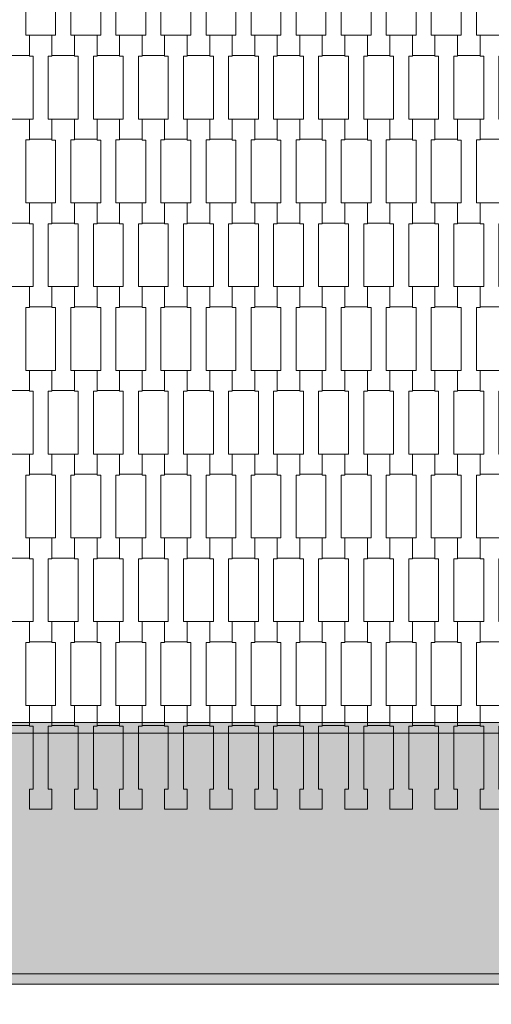
# Model space of a CAD drawing. Units: millimetres. Extents: x 38647 to 49147, y -7722 to 7128.
# Drawn here: x 43734 to 44184, y -755 to 185 of the extents above; entities that cross this region are included whole.
import ezdxf

# ---------------------------------------------------------------- set-up
doc = ezdxf.new("R2010")
doc.units = ezdxf.units.MM
doc.header["$MEASUREMENT"] = 0
doc.layers.add('5-Hexo4b', color=7, linetype='Continuous')
doc.layers.add('InterSystem-dimension', color=7, linetype='Continuous')
doc.dimstyles.new('GENERATED_STYLE__1', dxfattribs={"dimtxt": 100, "dimasz": 91.78744, "dimexe": 0.18, "dimexo": 50, "dimgap": 0.09, "dimtad": 1, "dimtih": 1, "dimtoh": 1, "dimdec": 0, "dimzin": 0, "dimdsep": 46, "dimtxsty": 'Standard', "dimblk": 'ARROWHEAD_5', "dimblk1": 'ARROWHEAD_5', "dimblk2": 'ARROWHEAD_5', "dimcen": 0.09, "dimclrd": 7, "dimclre": 7, "dimclrt": 7, "dimadec": 1, "dimazin": 0, "dimtfac": 1, "dimtdec": 4, "dimtmove": 0, "dimatfit": 3, "dimfxl": 0, "dimtolj": 1, "dimtzin": 0, "dimarcsym": 0})

# ---------------------------------------------------------------- blocks, each defined once
blk = doc.blocks.new('*D1')
at = {"layer": 'InterSystem-dimension', "linetype": 'Continuous', "lineweight": 13}
for points in [[(41875, -2178.44), (41968.3, -2203.44), (41968.3, -2153.44)], [(46125, -2178.44), (46031.7, -2153.44), (46031.7, -2203.44)]]:
    blk.add_hatch(color=7, dxfattribs=at).paths.add_polyline_path(points)
at = {"layer": 'InterSystem-dimension', "color": 7, "linetype": 'Continuous', "lineweight": 13}
for p, q in [((41875, -2269.02), (41875, -786.12)), ((46125, -2269.02), (46125, -786.12)), ((41875, -2178.44), (41968.3, -2153.44)), ((41968.3, -2153.44), (41968.3, -2203.44)), ((46125, -2178.44), (46031.7, -2153.44)), ((46031.7, -2203.44), (46031.7, -2153.44)), ((41875, -2178.44), (41968.3, -2203.44)), ((41968.3, -2178.44), (46031.7, -2178.44)), ((46125, -2178.44), (46031.7, -2203.44))]:
    blk.add_line(p, q, dxfattribs=at)
at = {"layer": 'InterSystem-dimension', "color": 7, "lineweight": 13, "insert": (43848.23, -2158.44), "char_height": 100, "attachment_point": 7}
blk.add_mtext('\\A1;{\\pql;\\Ftxt.shx|c238;4250}', dxfattribs=at)
blk = doc.blocks.new('ARROWHEAD_5')
at = {"linetype": 'Continuous', "lineweight": 0}
blk.add_hatch(color=0, dxfattribs=at).paths.add_polyline_path([(-1, 0.2679), (0, 0), (-1, -0.2679)])
at = {"color": 0, "linetype": 'Continuous', "lineweight": 0}
blk.add_line((0, 0), (-1, 0), dxfattribs=at)
blk = doc.blocks.new('*D5')
at = {"layer": 'InterSystem-dimension', "linetype": 'Continuous', "lineweight": 13}
for points in [[(40663.68, -3592.3), (40756.98, -3617.3), (40756.98, -3567.3)], [(47336.32, -3592.3), (47243.02, -3567.3), (47243.02, -3617.3)]]:
    blk.add_hatch(color=7, dxfattribs=at).paths.add_polyline_path(points)
at = {"layer": 'InterSystem-dimension', "color": 7, "linetype": 'Continuous', "lineweight": 13}
for p, q in [((40663.68, -3682.88), (40663.68, -786.12)), ((47336.32, -3682.88), (47336.32, -786.12)), ((40663.68, -3592.3), (40756.98, -3567.3)), ((40756.98, -3567.3), (40756.98, -3617.3)), ((47336.32, -3592.3), (47243.02, -3567.3)), ((47243.02, -3617.3), (47243.02, -3567.3)), ((40663.68, -3592.3), (40756.98, -3617.3)), ((40756.98, -3592.3), (47243.02, -3592.3)), ((47336.32, -3592.3), (47243.02, -3617.3))]:
    blk.add_line(p, q, dxfattribs=at)
at = {"layer": 'InterSystem-dimension', "color": 7, "lineweight": 13, "insert": (43848.23, -3572.3), "char_height": 100, "attachment_point": 7}
blk.add_mtext('\\A1;{\\pql;\\Ftxt.shx|c238;6673}', dxfattribs=at)

msp = doc.modelspace()

# ---------------------------------------------------------------- hatches: boundary and pattern name
at = {"layer": '5-Hexo4b', "linetype": 'Continuous', "lineweight": 13}
for points in [[(44274.89, -486.12), (43725.11, -486.12), (43725.11, -496.12), (44274.89, -496.12)], [(43725.11, -496.12), (43592.32, -726.12), (44407.68, -726.12), (44274.89, -496.12)], [(44407.68, -726.12), (43592.32, -726.12), (43592.32, -736.12), (44407.68, -736.12)]]:
    msp.add_hatch(color=255, dxfattribs=at).paths.add_polyline_path(points)

# ---------------------------------------------------------------- linework, layer by layer
at = {"layer": '5-Hexo4b', "color": 7, "linetype": 'Continuous', "lineweight": 13, "flags": 128}
for points in [[(43722.2, 250.31), (43743.7, 250.31), (43743.7, 230.32), (43740.2, 230.32), (43740.2, 170.3), (43743.7, 170.3), (43743.7, 151), (43722.2, 151), (43722.2, 170.3), (43725.7, 170.3), (43725.7, 230.3), (43722.2, 230.3)], [(43765.2, 250.31), (43786.7, 250.31), (43786.7, 230.32), (43783.2, 230.32), (43783.2, 170.3), (43786.7, 170.3), (43786.7, 151), (43765.2, 151), (43765.2, 170.3), (43768.7, 170.3), (43768.7, 230.3), (43765.2, 230.3)], [(43808.2, 250.31), (43829.7, 250.31), (43829.7, 230.32), (43826.2, 230.32), (43826.2, 170.3), (43829.7, 170.3), (43829.7, 151), (43808.2, 151), (43808.2, 170.3), (43811.7, 170.3), (43811.7, 230.3), (43808.2, 230.3)], [(43851.2, 250.31), (43872.7, 250.31), (43872.7, 230.32), (43869.2, 230.32), (43869.2, 170.3), (43872.7, 170.3), (43872.7, 151), (43851.2, 151), (43851.2, 170.3), (43854.7, 170.3), (43854.7, 230.3), (43851.2, 230.3)], [(43894.2, 250.31), (43915.7, 250.31), (43915.7, 230.32), (43912.2, 230.32), (43912.2, 170.3), (43915.7, 170.3), (43915.7, 151), (43894.2, 151), (43894.2, 170.3), (43897.7, 170.3), (43897.7, 230.3), (43894.2, 230.3)], [(43937.2, 250.31), (43958.7, 250.31), (43958.7, 230.32), (43955.2, 230.32), (43955.2, 170.3), (43958.7, 170.3), (43958.7, 151), (43937.2, 151), (43937.2, 170.3), (43940.7, 170.3), (43940.7, 230.3), (43937.2, 230.3)], [(43980.2, 250.31), (44001.7, 250.31), (44001.7, 230.32), (43998.2, 230.32), (43998.2, 170.3), (44001.7, 170.3), (44001.7, 151), (43980.2, 151), (43980.2, 170.3), (43983.7, 170.3), (43983.7, 230.3), (43980.2, 230.3)], [(44023.2, 250.31), (44044.7, 250.31), (44044.7, 230.32), (44041.2, 230.32), (44041.2, 170.3), (44044.7, 170.3), (44044.7, 151), (44023.2, 151), (44023.2, 170.3), (44026.7, 170.3), (44026.7, 230.3), (44023.2, 230.3)], [(44066.2, 250.31), (44087.7, 250.31), (44087.7, 230.32), (44084.2, 230.32), (44084.2, 170.3), (44087.7, 170.3), (44087.7, 151), (44066.2, 151), (44066.2, 170.3), (44069.7, 170.3), (44069.7, 230.3), (44066.2, 230.3)], [(44109.2, 250.31), (44130.7, 250.31), (44130.7, 230.32), (44127.2, 230.32), (44127.2, 170.3), (44130.7, 170.3), (44130.7, 151), (44109.2, 151), (44109.2, 170.3), (44112.7, 170.3), (44112.7, 230.3), (44109.2, 230.3)], [(44152.2, 250.31), (44173.7, 250.31), (44173.7, 230.32), (44170.2, 230.32), (44170.2, 170.3), (44173.7, 170.3), (44173.7, 151), (44152.2, 151), (44152.2, 170.3), (44155.7, 170.3), (44155.7, 230.3), (44152.2, 230.3)], [(43743.7, 170.31), (43765.2, 170.31), (43765.2, 150.32), (43761.7, 150.32), (43761.7, 90.3), (43765.2, 90.3), (43765.2, 71), (43743.7, 71), (43743.7, 90.3), (43747.2, 90.3), (43747.2, 150.3), (43743.7, 150.3)], [(43786.7, 170.31), (43808.2, 170.31), (43808.2, 150.32), (43804.7, 150.32), (43804.7, 90.3), (43808.2, 90.3), (43808.2, 71), (43786.7, 71), (43786.7, 90.3), (43790.2, 90.3), (43790.2, 150.3), (43786.7, 150.3)], [(43829.7, 170.31), (43851.2, 170.31), (43851.2, 150.32), (43847.7, 150.32), (43847.7, 90.3), (43851.2, 90.3), (43851.2, 71), (43829.7, 71), (43829.7, 90.3), (43833.2, 90.3), (43833.2, 150.3), (43829.7, 150.3)], [(43872.7, 170.31), (43894.2, 170.31), (43894.2, 150.32), (43890.7, 150.32), (43890.7, 90.3), (43894.2, 90.3), (43894.2, 71), (43872.7, 71), (43872.7, 90.3), (43876.2, 90.3), (43876.2, 150.3), (43872.7, 150.3)], [(43915.7, 170.31), (43937.2, 170.31), (43937.2, 150.32), (43933.7, 150.32), (43933.7, 90.3), (43937.2, 90.3), (43937.2, 71), (43915.7, 71), (43915.7, 90.3), (43919.2, 90.3), (43919.2, 150.3), (43915.7, 150.3)], [(43958.7, 170.31), (43980.2, 170.31), (43980.2, 150.32), (43976.7, 150.32), (43976.7, 90.3), (43980.2, 90.3), (43980.2, 71), (43958.7, 71), (43958.7, 90.3), (43962.2, 90.3), (43962.2, 150.3), (43958.7, 150.3)], [(44001.7, 170.31), (44023.2, 170.31), (44023.2, 150.32), (44019.7, 150.32), (44019.7, 90.3), (44023.2, 90.3), (44023.2, 71), (44001.7, 71), (44001.7, 90.3), (44005.2, 90.3), (44005.2, 150.3), (44001.7, 150.3)], [(44044.7, 170.31), (44066.2, 170.31), (44066.2, 150.32), (44062.7, 150.32), (44062.7, 90.3), (44066.2, 90.3), (44066.2, 71), (44044.7, 71), (44044.7, 90.3), (44048.2, 90.3), (44048.2, 150.3), (44044.7, 150.3)], [(44087.7, 170.31), (44109.2, 170.31), (44109.2, 150.32), (44105.7, 150.32), (44105.7, 90.3), (44109.2, 90.3), (44109.2, 71), (44087.7, 71), (44087.7, 90.3), (44091.2, 90.3), (44091.2, 150.3), (44087.7, 150.3)], [(44130.7, 170.31), (44152.2, 170.31), (44152.2, 150.32), (44148.7, 150.32), (44148.7, 90.3), (44152.2, 90.3), (44152.2, 71), (44130.7, 71), (44130.7, 90.3), (44134.2, 90.3), (44134.2, 150.3), (44130.7, 150.3)], [(44173.7, 170.31), (44195.2, 170.31), (44195.2, 150.32), (44191.7, 150.32), (44191.7, 90.3), (44195.2, 90.3), (44195.2, 71), (44173.7, 71), (44173.7, 90.3), (44177.2, 90.3), (44177.2, 150.3), (44173.7, 150.3)], [(43722.2, 90.31), (43743.7, 90.31), (43743.7, 70.32), (43740.2, 70.32), (43740.2, 10.3), (43743.7, 10.3), (43743.7, -9), (43722.2, -9), (43722.2, 10.3), (43725.7, 10.3), (43725.7, 70.3), (43722.2, 70.3)], [(43765.2, 90.31), (43786.7, 90.31), (43786.7, 70.32), (43783.2, 70.32), (43783.2, 10.3), (43786.7, 10.3), (43786.7, -9), (43765.2, -9), (43765.2, 10.3), (43768.7, 10.3), (43768.7, 70.3), (43765.2, 70.3)], [(43808.2, 90.31), (43829.7, 90.31), (43829.7, 70.32), (43826.2, 70.32), (43826.2, 10.3), (43829.7, 10.3), (43829.7, -9), (43808.2, -9), (43808.2, 10.3), (43811.7, 10.3), (43811.7, 70.3), (43808.2, 70.3)], [(43851.2, 90.31), (43872.7, 90.31), (43872.7, 70.32), (43869.2, 70.32), (43869.2, 10.3), (43872.7, 10.3), (43872.7, -9), (43851.2, -9), (43851.2, 10.3), (43854.7, 10.3), (43854.7, 70.3), (43851.2, 70.3)], [(43894.2, 90.31), (43915.7, 90.31), (43915.7, 70.32), (43912.2, 70.32), (43912.2, 10.3), (43915.7, 10.3), (43915.7, -9), (43894.2, -9), (43894.2, 10.3), (43897.7, 10.3), (43897.7, 70.3), (43894.2, 70.3)], [(43937.2, 90.31), (43958.7, 90.31), (43958.7, 70.32), (43955.2, 70.32), (43955.2, 10.3), (43958.7, 10.3), (43958.7, -9), (43937.2, -9), (43937.2, 10.3), (43940.7, 10.3), (43940.7, 70.3), (43937.2, 70.3)], [(43980.2, 90.31), (44001.7, 90.31), (44001.7, 70.32), (43998.2, 70.32), (43998.2, 10.3), (44001.7, 10.3), (44001.7, -9), (43980.2, -9), (43980.2, 10.3), (43983.7, 10.3), (43983.7, 70.3), (43980.2, 70.3)], [(44023.2, 90.31), (44044.7, 90.31), (44044.7, 70.32), (44041.2, 70.32), (44041.2, 10.3), (44044.7, 10.3), (44044.7, -9), (44023.2, -9), (44023.2, 10.3), (44026.7, 10.3), (44026.7, 70.3), (44023.2, 70.3)], [(44066.2, 90.31), (44087.7, 90.31), (44087.7, 70.32), (44084.2, 70.32), (44084.2, 10.3), (44087.7, 10.3), (44087.7, -9), (44066.2, -9), (44066.2, 10.3), (44069.7, 10.3), (44069.7, 70.3), (44066.2, 70.3)], [(44109.2, 90.31), (44130.7, 90.31), (44130.7, 70.32), (44127.2, 70.32), (44127.2, 10.3), (44130.7, 10.3), (44130.7, -9), (44109.2, -9), (44109.2, 10.3), (44112.7, 10.3), (44112.7, 70.3), (44109.2, 70.3)], [(44152.2, 90.31), (44173.7, 90.31), (44173.7, 70.32), (44170.2, 70.32), (44170.2, 10.3), (44173.7, 10.3), (44173.7, -9), (44152.2, -9), (44152.2, 10.3), (44155.7, 10.3), (44155.7, 70.3), (44152.2, 70.3)], [(43743.7, 10.31), (43765.2, 10.31), (43765.2, -9.68), (43761.7, -9.68), (43761.7, -69.7), (43765.2, -69.7), (43765.2, -89), (43743.7, -89), (43743.7, -69.7), (43747.2, -69.7), (43747.2, -9.7), (43743.7, -9.7)], [(43786.7, 10.31), (43808.2, 10.31), (43808.2, -9.68), (43804.7, -9.68), (43804.7, -69.7), (43808.2, -69.7), (43808.2, -89), (43786.7, -89), (43786.7, -69.7), (43790.2, -69.7), (43790.2, -9.7), (43786.7, -9.7)], [(43829.7, 10.31), (43851.2, 10.31), (43851.2, -9.68), (43847.7, -9.68), (43847.7, -69.7), (43851.2, -69.7), (43851.2, -89), (43829.7, -89), (43829.7, -69.7), (43833.2, -69.7), (43833.2, -9.7), (43829.7, -9.7)], [(43872.7, 10.31), (43894.2, 10.31), (43894.2, -9.68), (43890.7, -9.68), (43890.7, -69.7), (43894.2, -69.7), (43894.2, -89), (43872.7, -89), (43872.7, -69.7), (43876.2, -69.7), (43876.2, -9.7), (43872.7, -9.7)], [(43915.7, 10.31), (43937.2, 10.31), (43937.2, -9.68), (43933.7, -9.68), (43933.7, -69.7), (43937.2, -69.7), (43937.2, -89), (43915.7, -89), (43915.7, -69.7), (43919.2, -69.7), (43919.2, -9.7), (43915.7, -9.7)], [(43958.7, 10.31), (43980.2, 10.31), (43980.2, -9.68), (43976.7, -9.68), (43976.7, -69.7), (43980.2, -69.7), (43980.2, -89), (43958.7, -89), (43958.7, -69.7), (43962.2, -69.7), (43962.2, -9.7), (43958.7, -9.7)], [(44001.7, 10.31), (44023.2, 10.31), (44023.2, -9.68), (44019.7, -9.68), (44019.7, -69.7), (44023.2, -69.7), (44023.2, -89), (44001.7, -89), (44001.7, -69.7), (44005.2, -69.7), (44005.2, -9.7), (44001.7, -9.7)], [(44044.7, 10.31), (44066.2, 10.31), (44066.2, -9.68), (44062.7, -9.68), (44062.7, -69.7), (44066.2, -69.7), (44066.2, -89), (44044.7, -89), (44044.7, -69.7), (44048.2, -69.7), (44048.2, -9.7), (44044.7, -9.7)], [(44087.7, 10.31), (44109.2, 10.31), (44109.2, -9.68), (44105.7, -9.68), (44105.7, -69.7), (44109.2, -69.7), (44109.2, -89), (44087.7, -89), (44087.7, -69.7), (44091.2, -69.7), (44091.2, -9.7), (44087.7, -9.7)], [(44130.7, 10.31), (44152.2, 10.31), (44152.2, -9.68), (44148.7, -9.68), (44148.7, -69.7), (44152.2, -69.7), (44152.2, -89), (44130.7, -89), (44130.7, -69.7), (44134.2, -69.7), (44134.2, -9.7), (44130.7, -9.7)], [(44173.7, 10.31), (44195.2, 10.31), (44195.2, -9.68), (44191.7, -9.68), (44191.7, -69.7), (44195.2, -69.7), (44195.2, -89), (44173.7, -89), (44173.7, -69.7), (44177.2, -69.7), (44177.2, -9.7), (44173.7, -9.7)], [(43722.2, -69.69), (43743.7, -69.69), (43743.7, -89.68), (43740.2, -89.68), (43740.2, -149.7), (43743.7, -149.7), (43743.7, -169), (43722.2, -169), (43722.2, -149.7), (43725.7, -149.7), (43725.7, -89.7), (43722.2, -89.7)], [(43765.2, -69.69), (43786.7, -69.69), (43786.7, -89.68), (43783.2, -89.68), (43783.2, -149.7), (43786.7, -149.7), (43786.7, -169), (43765.2, -169), (43765.2, -149.7), (43768.7, -149.7), (43768.7, -89.7), (43765.2, -89.7)], [(43808.2, -69.69), (43829.7, -69.69), (43829.7, -89.68), (43826.2, -89.68), (43826.2, -149.7), (43829.7, -149.7), (43829.7, -169), (43808.2, -169), (43808.2, -149.7), (43811.7, -149.7), (43811.7, -89.7), (43808.2, -89.7)], [(43851.2, -69.69), (43872.7, -69.69), (43872.7, -89.68), (43869.2, -89.68), (43869.2, -149.7), (43872.7, -149.7), (43872.7, -169), (43851.2, -169), (43851.2, -149.7), (43854.7, -149.7), (43854.7, -89.7), (43851.2, -89.7)], [(43894.2, -69.69), (43915.7, -69.69), (43915.7, -89.68), (43912.2, -89.68), (43912.2, -149.7), (43915.7, -149.7), (43915.7, -169), (43894.2, -169), (43894.2, -149.7), (43897.7, -149.7), (43897.7, -89.7), (43894.2, -89.7)], [(43937.2, -69.69), (43958.7, -69.69), (43958.7, -89.68), (43955.2, -89.68), (43955.2, -149.7), (43958.7, -149.7), (43958.7, -169), (43937.2, -169), (43937.2, -149.7), (43940.7, -149.7), (43940.7, -89.7), (43937.2, -89.7)], [(43980.2, -69.69), (44001.7, -69.69), (44001.7, -89.68), (43998.2, -89.68), (43998.2, -149.7), (44001.7, -149.7), (44001.7, -169), (43980.2, -169), (43980.2, -149.7), (43983.7, -149.7), (43983.7, -89.7), (43980.2, -89.7)], [(44023.2, -69.69), (44044.7, -69.69), (44044.7, -89.68), (44041.2, -89.68), (44041.2, -149.7), (44044.7, -149.7), (44044.7, -169), (44023.2, -169), (44023.2, -149.7), (44026.7, -149.7), (44026.7, -89.7), (44023.2, -89.7)], [(44066.2, -69.69), (44087.7, -69.69), (44087.7, -89.68), (44084.2, -89.68), (44084.2, -149.7), (44087.7, -149.7), (44087.7, -169), (44066.2, -169), (44066.2, -149.7), (44069.7, -149.7), (44069.7, -89.7), (44066.2, -89.7)], [(44109.2, -69.69), (44130.7, -69.69), (44130.7, -89.68), (44127.2, -89.68), (44127.2, -149.7), (44130.7, -149.7), (44130.7, -169), (44109.2, -169), (44109.2, -149.7), (44112.7, -149.7), (44112.7, -89.7), (44109.2, -89.7)], [(44152.2, -69.69), (44173.7, -69.69), (44173.7, -89.68), (44170.2, -89.68), (44170.2, -149.7), (44173.7, -149.7), (44173.7, -169), (44152.2, -169), (44152.2, -149.7), (44155.7, -149.7), (44155.7, -89.7), (44152.2, -89.7)], [(43743.7, -149.69), (43765.2, -149.69), (43765.2, -169.68), (43761.7, -169.68), (43761.7, -229.7), (43765.2, -229.7), (43765.2, -249), (43743.7, -249), (43743.7, -229.7), (43747.2, -229.7), (43747.2, -169.7), (43743.7, -169.7)], [(43786.7, -149.69), (43808.2, -149.69), (43808.2, -169.68), (43804.7, -169.68), (43804.7, -229.7), (43808.2, -229.7), (43808.2, -249), (43786.7, -249), (43786.7, -229.7), (43790.2, -229.7), (43790.2, -169.7), (43786.7, -169.7)], [(43829.7, -149.69), (43851.2, -149.69), (43851.2, -169.68), (43847.7, -169.68), (43847.7, -229.7), (43851.2, -229.7), (43851.2, -249), (43829.7, -249), (43829.7, -229.7), (43833.2, -229.7), (43833.2, -169.7), (43829.7, -169.7)], [(43872.7, -149.69), (43894.2, -149.69), (43894.2, -169.68), (43890.7, -169.68), (43890.7, -229.7), (43894.2, -229.7), (43894.2, -249), (43872.7, -249), (43872.7, -229.7), (43876.2, -229.7), (43876.2, -169.7), (43872.7, -169.7)], [(43915.7, -149.69), (43937.2, -149.69), (43937.2, -169.68), (43933.7, -169.68), (43933.7, -229.7), (43937.2, -229.7), (43937.2, -249), (43915.7, -249), (43915.7, -229.7), (43919.2, -229.7), (43919.2, -169.7), (43915.7, -169.7)], [(43958.7, -149.69), (43980.2, -149.69), (43980.2, -169.68), (43976.7, -169.68), (43976.7, -229.7), (43980.2, -229.7), (43980.2, -249), (43958.7, -249), (43958.7, -229.7), (43962.2, -229.7), (43962.2, -169.7), (43958.7, -169.7)], [(44001.7, -149.69), (44023.2, -149.69), (44023.2, -169.68), (44019.7, -169.68), (44019.7, -229.7), (44023.2, -229.7), (44023.2, -249), (44001.7, -249), (44001.7, -229.7), (44005.2, -229.7), (44005.2, -169.7), (44001.7, -169.7)], [(44044.7, -149.69), (44066.2, -149.69), (44066.2, -169.68), (44062.7, -169.68), (44062.7, -229.7), (44066.2, -229.7), (44066.2, -249), (44044.7, -249), (44044.7, -229.7), (44048.2, -229.7), (44048.2, -169.7), (44044.7, -169.7)], [(44087.7, -149.69), (44109.2, -149.69), (44109.2, -169.68), (44105.7, -169.68), (44105.7, -229.7), (44109.2, -229.7), (44109.2, -249), (44087.7, -249), (44087.7, -229.7), (44091.2, -229.7), (44091.2, -169.7), (44087.7, -169.7)], [(44130.7, -149.69), (44152.2, -149.69), (44152.2, -169.68), (44148.7, -169.68), (44148.7, -229.7), (44152.2, -229.7), (44152.2, -249), (44130.7, -249), (44130.7, -229.7), (44134.2, -229.7), (44134.2, -169.7), (44130.7, -169.7)], [(44173.7, -149.69), (44195.2, -149.69), (44195.2, -169.68), (44191.7, -169.68), (44191.7, -229.7), (44195.2, -229.7), (44195.2, -249), (44173.7, -249), (44173.7, -229.7), (44177.2, -229.7), (44177.2, -169.7), (44173.7, -169.7)], [(43722.2, -229.69), (43743.7, -229.69), (43743.7, -249.68), (43740.2, -249.68), (43740.2, -309.7), (43743.7, -309.7), (43743.7, -329), (43722.2, -329), (43722.2, -309.7), (43725.7, -309.7), (43725.7, -249.7), (43722.2, -249.7)], [(43765.2, -229.69), (43786.7, -229.69), (43786.7, -249.68), (43783.2, -249.68), (43783.2, -309.7), (43786.7, -309.7), (43786.7, -329), (43765.2, -329), (43765.2, -309.7), (43768.7, -309.7), (43768.7, -249.7), (43765.2, -249.7)], [(43808.2, -229.69), (43829.7, -229.69), (43829.7, -249.68), (43826.2, -249.68), (43826.2, -309.7), (43829.7, -309.7), (43829.7, -329), (43808.2, -329), (43808.2, -309.7), (43811.7, -309.7), (43811.7, -249.7), (43808.2, -249.7)], [(43851.2, -229.69), (43872.7, -229.69), (43872.7, -249.68), (43869.2, -249.68), (43869.2, -309.7), (43872.7, -309.7), (43872.7, -329), (43851.2, -329), (43851.2, -309.7), (43854.7, -309.7), (43854.7, -249.7), (43851.2, -249.7)], [(43894.2, -229.69), (43915.7, -229.69), (43915.7, -249.68), (43912.2, -249.68), (43912.2, -309.7), (43915.7, -309.7), (43915.7, -329), (43894.2, -329), (43894.2, -309.7), (43897.7, -309.7), (43897.7, -249.7), (43894.2, -249.7)], [(43937.2, -229.69), (43958.7, -229.69), (43958.7, -249.68), (43955.2, -249.68), (43955.2, -309.7), (43958.7, -309.7), (43958.7, -329), (43937.2, -329), (43937.2, -309.7), (43940.7, -309.7), (43940.7, -249.7), (43937.2, -249.7)], [(43980.2, -229.69), (44001.7, -229.69), (44001.7, -249.68), (43998.2, -249.68), (43998.2, -309.7), (44001.7, -309.7), (44001.7, -329), (43980.2, -329), (43980.2, -309.7), (43983.7, -309.7), (43983.7, -249.7), (43980.2, -249.7)], [(44023.2, -229.69), (44044.7, -229.69), (44044.7, -249.68), (44041.2, -249.68), (44041.2, -309.7), (44044.7, -309.7), (44044.7, -329), (44023.2, -329), (44023.2, -309.7), (44026.7, -309.7), (44026.7, -249.7), (44023.2, -249.7)], [(44066.2, -229.69), (44087.7, -229.69), (44087.7, -249.68), (44084.2, -249.68), (44084.2, -309.7), (44087.7, -309.7), (44087.7, -329), (44066.2, -329), (44066.2, -309.7), (44069.7, -309.7), (44069.7, -249.7), (44066.2, -249.7)], [(44109.2, -229.69), (44130.7, -229.69), (44130.7, -249.68), (44127.2, -249.68), (44127.2, -309.7), (44130.7, -309.7), (44130.7, -329), (44109.2, -329), (44109.2, -309.7), (44112.7, -309.7), (44112.7, -249.7), (44109.2, -249.7)], [(44152.2, -229.69), (44173.7, -229.69), (44173.7, -249.68), (44170.2, -249.68), (44170.2, -309.7), (44173.7, -309.7), (44173.7, -329), (44152.2, -329), (44152.2, -309.7), (44155.7, -309.7), (44155.7, -249.7), (44152.2, -249.7)], [(43743.7, -309.69), (43765.2, -309.69), (43765.2, -329.68), (43761.7, -329.68), (43761.7, -389.7), (43765.2, -389.7), (43765.2, -409), (43743.7, -409), (43743.7, -389.7), (43747.2, -389.7), (43747.2, -329.7), (43743.7, -329.7)], [(43786.7, -309.69), (43808.2, -309.69), (43808.2, -329.68), (43804.7, -329.68), (43804.7, -389.7), (43808.2, -389.7), (43808.2, -409), (43786.7, -409), (43786.7, -389.7), (43790.2, -389.7), (43790.2, -329.7), (43786.7, -329.7)], [(43829.7, -309.69), (43851.2, -309.69), (43851.2, -329.68), (43847.7, -329.68), (43847.7, -389.7), (43851.2, -389.7), (43851.2, -409), (43829.7, -409), (43829.7, -389.7), (43833.2, -389.7), (43833.2, -329.7), (43829.7, -329.7)], [(43872.7, -309.69), (43894.2, -309.69), (43894.2, -329.68), (43890.7, -329.68), (43890.7, -389.7), (43894.2, -389.7), (43894.2, -409), (43872.7, -409), (43872.7, -389.7), (43876.2, -389.7), (43876.2, -329.7), (43872.7, -329.7)], [(43915.7, -309.69), (43937.2, -309.69), (43937.2, -329.68), (43933.7, -329.68), (43933.7, -389.7), (43937.2, -389.7), (43937.2, -409), (43915.7, -409), (43915.7, -389.7), (43919.2, -389.7), (43919.2, -329.7), (43915.7, -329.7)], [(43958.7, -309.69), (43980.2, -309.69), (43980.2, -329.68), (43976.7, -329.68), (43976.7, -389.7), (43980.2, -389.7), (43980.2, -409), (43958.7, -409), (43958.7, -389.7), (43962.2, -389.7), (43962.2, -329.7), (43958.7, -329.7)], [(44001.7, -309.69), (44023.2, -309.69), (44023.2, -329.68), (44019.7, -329.68), (44019.7, -389.7), (44023.2, -389.7), (44023.2, -409), (44001.7, -409), (44001.7, -389.7), (44005.2, -389.7), (44005.2, -329.7), (44001.7, -329.7)], [(44044.7, -309.69), (44066.2, -309.69), (44066.2, -329.68), (44062.7, -329.68), (44062.7, -389.7), (44066.2, -389.7), (44066.2, -409), (44044.7, -409), (44044.7, -389.7), (44048.2, -389.7), (44048.2, -329.7), (44044.7, -329.7)], [(44087.7, -309.69), (44109.2, -309.69), (44109.2, -329.68), (44105.7, -329.68), (44105.7, -389.7), (44109.2, -389.7), (44109.2, -409), (44087.7, -409), (44087.7, -389.7), (44091.2, -389.7), (44091.2, -329.7), (44087.7, -329.7)], [(44130.7, -309.69), (44152.2, -309.69), (44152.2, -329.68), (44148.7, -329.68), (44148.7, -389.7), (44152.2, -389.7), (44152.2, -409), (44130.7, -409), (44130.7, -389.7), (44134.2, -389.7), (44134.2, -329.7), (44130.7, -329.7)], [(44173.7, -309.69), (44195.2, -309.69), (44195.2, -329.68), (44191.7, -329.68), (44191.7, -389.7), (44195.2, -389.7), (44195.2, -409), (44173.7, -409), (44173.7, -389.7), (44177.2, -389.7), (44177.2, -329.7), (44173.7, -329.7)], [(43722.2, -389.69), (43743.7, -389.69), (43743.7, -409.68), (43740.2, -409.68), (43740.2, -469.7), (43743.7, -469.7), (43743.7, -489), (43722.2, -489), (43722.2, -469.7), (43725.7, -469.7), (43725.7, -409.7), (43722.2, -409.7)], [(43765.2, -389.69), (43786.7, -389.69), (43786.7, -409.68), (43783.2, -409.68), (43783.2, -469.7), (43786.7, -469.7), (43786.7, -489), (43765.2, -489), (43765.2, -469.7), (43768.7, -469.7), (43768.7, -409.7), (43765.2, -409.7)], [(43808.2, -389.69), (43829.7, -389.69), (43829.7, -409.68), (43826.2, -409.68), (43826.2, -469.7), (43829.7, -469.7), (43829.7, -489), (43808.2, -489), (43808.2, -469.7), (43811.7, -469.7), (43811.7, -409.7), (43808.2, -409.7)], [(43851.2, -389.69), (43872.7, -389.69), (43872.7, -409.68), (43869.2, -409.68), (43869.2, -469.7), (43872.7, -469.7), (43872.7, -489), (43851.2, -489), (43851.2, -469.7), (43854.7, -469.7), (43854.7, -409.7), (43851.2, -409.7)], [(43894.2, -389.69), (43915.7, -389.69), (43915.7, -409.68), (43912.2, -409.68), (43912.2, -469.7), (43915.7, -469.7), (43915.7, -489), (43894.2, -489), (43894.2, -469.7), (43897.7, -469.7), (43897.7, -409.7), (43894.2, -409.7)], [(43937.2, -389.69), (43958.7, -389.69), (43958.7, -409.68), (43955.2, -409.68), (43955.2, -469.7), (43958.7, -469.7), (43958.7, -489), (43937.2, -489), (43937.2, -469.7), (43940.7, -469.7), (43940.7, -409.7), (43937.2, -409.7)], [(43980.2, -389.69), (44001.7, -389.69), (44001.7, -409.68), (43998.2, -409.68), (43998.2, -469.7), (44001.7, -469.7), (44001.7, -489), (43980.2, -489), (43980.2, -469.7), (43983.7, -469.7), (43983.7, -409.7), (43980.2, -409.7)], [(44023.2, -389.69), (44044.7, -389.69), (44044.7, -409.68), (44041.2, -409.68), (44041.2, -469.7), (44044.7, -469.7), (44044.7, -489), (44023.2, -489), (44023.2, -469.7), (44026.7, -469.7), (44026.7, -409.7), (44023.2, -409.7)], [(44066.2, -389.69), (44087.7, -389.69), (44087.7, -409.68), (44084.2, -409.68), (44084.2, -469.7), (44087.7, -469.7), (44087.7, -489), (44066.2, -489), (44066.2, -469.7), (44069.7, -469.7), (44069.7, -409.7), (44066.2, -409.7)], [(44109.2, -389.69), (44130.7, -389.69), (44130.7, -409.68), (44127.2, -409.68), (44127.2, -469.7), (44130.7, -469.7), (44130.7, -489), (44109.2, -489), (44109.2, -469.7), (44112.7, -469.7), (44112.7, -409.7), (44109.2, -409.7)], [(44152.2, -389.69), (44173.7, -389.69), (44173.7, -409.68), (44170.2, -409.68), (44170.2, -469.7), (44173.7, -469.7), (44173.7, -489), (44152.2, -489), (44152.2, -469.7), (44155.7, -469.7), (44155.7, -409.7), (44152.2, -409.7)], [(43743.7, -469.69), (43765.2, -469.69), (43765.2, -489.68), (43761.7, -489.68), (43761.7, -549.7), (43765.2, -549.7), (43765.2, -569), (43743.7, -569), (43743.7, -549.7), (43747.2, -549.7), (43747.2, -489.7), (43743.7, -489.7)], [(43786.7, -469.69), (43808.2, -469.69), (43808.2, -489.68), (43804.7, -489.68), (43804.7, -549.7), (43808.2, -549.7), (43808.2, -569), (43786.7, -569), (43786.7, -549.7), (43790.2, -549.7), (43790.2, -489.7), (43786.7, -489.7)], [(43829.7, -469.69), (43851.2, -469.69), (43851.2, -489.68), (43847.7, -489.68), (43847.7, -549.7), (43851.2, -549.7), (43851.2, -569), (43829.7, -569), (43829.7, -549.7), (43833.2, -549.7), (43833.2, -489.7), (43829.7, -489.7)], [(43872.7, -469.69), (43894.2, -469.69), (43894.2, -489.68), (43890.7, -489.68), (43890.7, -549.7), (43894.2, -549.7), (43894.2, -569), (43872.7, -569), (43872.7, -549.7), (43876.2, -549.7), (43876.2, -489.7), (43872.7, -489.7)], [(43915.7, -469.69), (43937.2, -469.69), (43937.2, -489.68), (43933.7, -489.68), (43933.7, -549.7), (43937.2, -549.7), (43937.2, -569), (43915.7, -569), (43915.7, -549.7), (43919.2, -549.7), (43919.2, -489.7), (43915.7, -489.7)], [(43958.7, -469.69), (43980.2, -469.69), (43980.2, -489.68), (43976.7, -489.68), (43976.7, -549.7), (43980.2, -549.7), (43980.2, -569), (43958.7, -569), (43958.7, -549.7), (43962.2, -549.7), (43962.2, -489.7), (43958.7, -489.7)], [(44001.7, -469.69), (44023.2, -469.69), (44023.2, -489.68), (44019.7, -489.68), (44019.7, -549.7), (44023.2, -549.7), (44023.2, -569), (44001.7, -569), (44001.7, -549.7), (44005.2, -549.7), (44005.2, -489.7), (44001.7, -489.7)], [(44044.7, -469.69), (44066.2, -469.69), (44066.2, -489.68), (44062.7, -489.68), (44062.7, -549.7), (44066.2, -549.7), (44066.2, -569), (44044.7, -569), (44044.7, -549.7), (44048.2, -549.7), (44048.2, -489.7), (44044.7, -489.7)], [(44087.7, -469.69), (44109.2, -469.69), (44109.2, -489.68), (44105.7, -489.68), (44105.7, -549.7), (44109.2, -549.7), (44109.2, -569), (44087.7, -569), (44087.7, -549.7), (44091.2, -549.7), (44091.2, -489.7), (44087.7, -489.7)], [(44130.7, -469.69), (44152.2, -469.69), (44152.2, -489.68), (44148.7, -489.68), (44148.7, -549.7), (44152.2, -549.7), (44152.2, -569), (44130.7, -569), (44130.7, -549.7), (44134.2, -549.7), (44134.2, -489.7), (44130.7, -489.7)], [(44173.7, -469.69), (44195.2, -469.69), (44195.2, -489.68), (44191.7, -489.68), (44191.7, -549.7), (44195.2, -549.7), (44195.2, -569), (44173.7, -569), (44173.7, -549.7), (44177.2, -549.7), (44177.2, -489.7), (44173.7, -489.7)]]:
    msp.add_lwpolyline(points, close=True, dxfattribs=at)
for points in [[(43719.34, -486.12), (43725.11, -486.12), (44274.89, -486.12), (44280.66, -486.12)], [(44274.89, -496.12), (43725.11, -496.12)], [(44407.68, -726.12), (43592.32, -726.12)], [(44425, -736.12), (44407.68, -736.12), (43592.32, -736.12), (43575, -736.12)]]:
    msp.add_lwpolyline(points, dxfattribs=at)

# ---------------------------------------------------------------- dimensions: what is measured, and where the dimension line sits
at = {"layer": 'InterSystem-dimension', "color": 7, "linetype": 'Continuous', "lineweight": 13}
for base, p1, p2, picture, middle in [((47336.32, -3592.3), (40663.68, -736.12), (47336.32, -736.12), '*D5', (44000.7, -3522.3)), ((46125, -2178.44), (41875, -736.12), (46125, -736.12), '*D1', (44000.7, -2108.44))]:
    dim = msp.add_linear_dim(base=base, p1=p1, p2=p2, dimstyle='GENERATED_STYLE__1', dxfattribs=at)
    dim.commit()
    dim.dimension.update_dxf_attribs({"geometry": picture, "text_midpoint": middle, "dimtype": 160})

doc.saveas('drawing.dxf')
